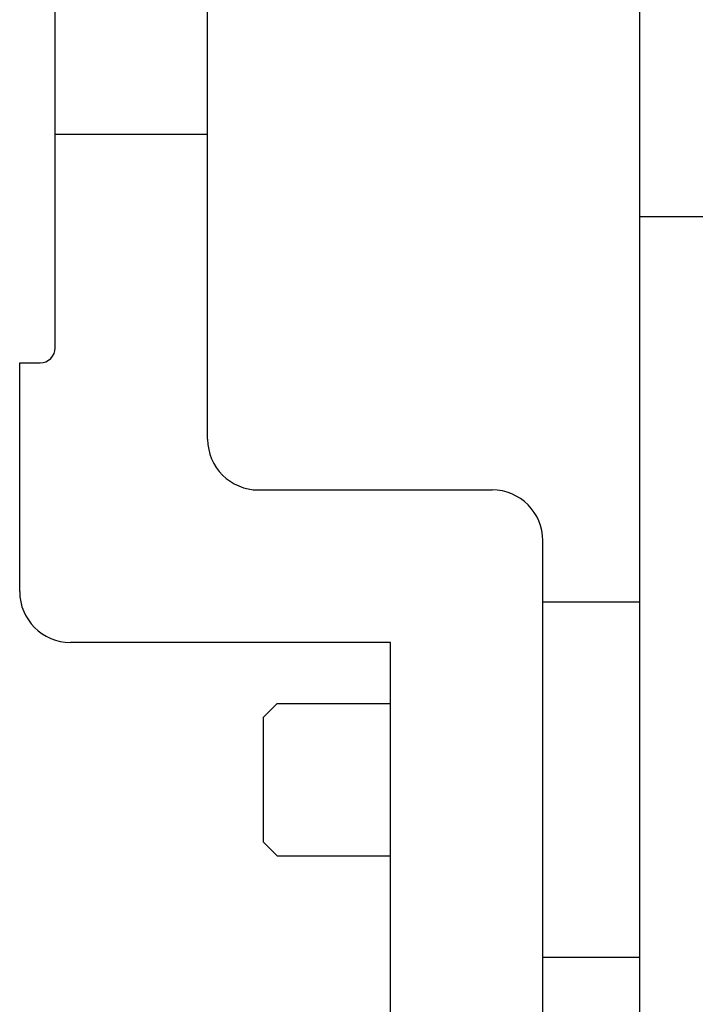
# Model space of a CAD drawing. Extents: x 0 to 841, y 0 to 594.
# Drawn here: x 704 to 717, y 189 to 209 of the extents above; entities that cross this region are included whole.
import ezdxf

# ---------------------------------------------------------------- set-up
doc = ezdxf.new("R2010")
doc.units = 0
doc.header["$LTSCALE"] = 46.255
doc.header["$MEASUREMENT"] = 0
doc.layers.add('11000_LEFT', color=7, linetype='CONTINUOUS')

msp = doc.modelspace()

# ---------------------------------------------------------------- linework, layer by layer
at = {"layer": '11000_LEFT', "color": 7, "linetype": 'Continuous'}
for p, q in [((715.79439, 376.21248), (715.79439, 187.06248)), ((707.29439, 200.51248), (707.29439, 220.01248)), ((704.29439, 202.31248), (704.29439, 217.71248)), ((704.29439, 206.51248), (707.29439, 206.51248)), ((718.39439, 204.88998), (715.79439, 204.88998)), ((703.59439, 202.01248), (703.99439, 202.01248)), ((703.59439, 197.51248), (703.59439, 202.01248)), ((708.29439, 199.51248), (712.89439, 199.51248)), ((713.89439, 171.51248), (713.89439, 198.51248)), ((713.89439, 197.31248), (715.79439, 197.31248)), ((710.89439, 196.51248), (704.59439, 196.51248)), ((710.89439, 173.81248), (710.89439, 196.51248)), ((708.39439, 195.04248), (708.66439, 195.31248)), ((708.66439, 195.31248), (710.89439, 195.31248)), ((708.39439, 192.58248), (708.39439, 195.04248)), ((708.39439, 192.58248), (708.66439, 192.31248)), ((708.66439, 192.31248), (710.89439, 192.31248)), ((715.79439, 190.31248), (713.89439, 190.31248))]:
    msp.add_line(p, q, dxfattribs=at)
for centre, radius, start, end in [((703.99439, 202.31248), 0.3, 270, 0), ((708.29439, 200.51248), 1, 180, 270), ((712.89439, 198.51248), 1, 0, 90), ((704.59439, 197.51248), 1, 180, 270)]:
    msp.add_arc(centre, radius, start, end, dxfattribs=at)

doc.saveas('drawing.dxf')
